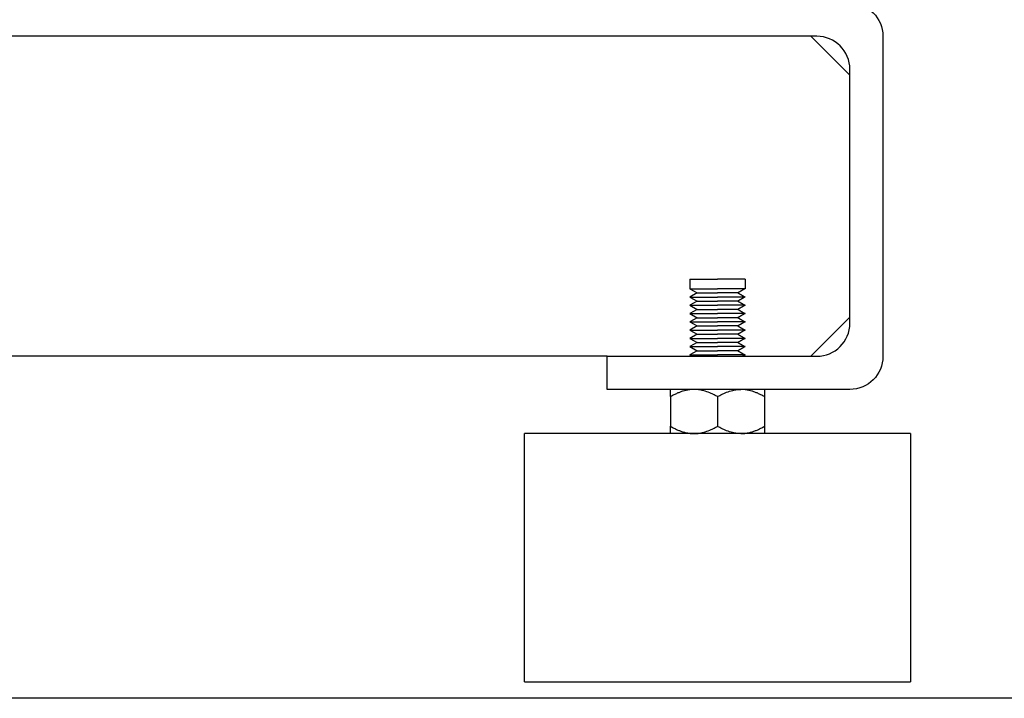
# Model space of a CAD drawing. Units: millimetres. Extents: x -2244 to 7053, y -2634 to 2934.
# Drawn here: x 2777 to 2955, y -893 to -770 of the extents above; entities that cross this region are included whole.
import ezdxf

# ---------------------------------------------------------------- set-up
doc = ezdxf.new("R2010")
doc.units = ezdxf.units.MM
doc.layers.add('BM_Visible', color=7, linetype='Continuous')
doc.layers.add('Drafting Viewports', color=7, linetype='Continuous', plot=False)

# ---------------------------------------------------------------- blocks, each defined once
blk = doc.blocks.new('*E3')
at = {"layer": 'BM_Visible', "extrusion": (-1, 0, 0)}
for p, q in [((0, 549.04, 132.29), (0, 1025.04, 132.29)), ((0, 587.04, 74.29), (0, 987.04, 74.29)), ((0, 602.04, 15.29), (0, 532.04, 15.29)), ((0, 587.04, 74.29), (0, 567.04, 74.29)), ((0, 567.04, 68.29), (0, 587.04, 68.29)), ((0, 587.04, 68.29), (0, 587.04, 74.29)), ((0, 575.54, 66.98), (0, 575.54, 61.61)), ((0, 572.04, 88.29), (0, 572.04, 86.54)), ((0, 572.04, 86.54), (0, 570.74, 85.79)), ((0, 570.74, 85.79), (0, 572.04, 85.04)), ((0, 572.04, 85.04), (0, 570.74, 84.29)), ((0, 570.74, 84.29), (0, 572.04, 83.54)), ((0, 572.04, 83.54), (0, 570.74, 82.79)), ((0, 570.74, 82.79), (0, 572.04, 82.04)), ((0, 572.04, 82.04), (0, 570.74, 81.29)), ((0, 570.74, 81.29), (0, 572.04, 80.54)), ((0, 572.04, 80.54), (0, 570.74, 79.79)), ((0, 570.74, 79.79), (0, 572.04, 79.04)), ((0, 572.04, 79.04), (0, 570.74, 78.29)), ((0, 570.74, 78.29), (0, 572.04, 77.54)), ((0, 572.04, 77.54), (0, 570.74, 76.79)), ((0, 570.74, 76.79), (0, 572.04, 76.04)), ((0, 572.04, 76.04), (0, 570.74, 75.29)), ((0, 570.74, 75.29), (0, 572.04, 74.54)), ((0, 567.04, 74.29), (0, 549.04, 74.29)), ((0, 543.04, 68.29), (0, 567.04, 68.29)), ((0, 567.04, 66.98), (0, 567.04, 61.61)), ((0, 562.04, 88.29), (0, 562.04, 86.54)), ((0, 558.54, 66.98), (0, 558.54, 61.61)), ((0, 543.04, 81.36), (0, 550.11, 74.29)), ((0, 550.11, 132.29), (0, 543.04, 125.22)), ((0, 543.04, 80.29), (0, 543.04, 126.29)), ((0, 537.04, 132.29), (0, 537.04, 74.29))]:
    blk.add_line(p, q, dxfattribs=at)
at = {"layer": 'BM_Visible', "extrusion": (-1, 1.83697e-16, 6.12323e-17)}
for centre, start, end in [((-549.04, 126.29), 0, 90), ((-549.04, 80.29), 270, 0)]:
    blk.add_arc(centre, 6, start, end, dxfattribs=at)
at = {"layer": 'BM_Visible', "extrusion": (1, -1.83697e-16, -6.12323e-17)}
for centre, start, end in [((543.04, 74.29), 180, 270), ((543.04, 132.29), 90, 180)]:
    blk.add_arc(centre, 6, start, end, dxfattribs=at)
at = {"layer": 'BM_Visible'}
for points, knots in [([(0, 602.04, 15.29), (0, 595.37, 15.29), (0, 585.37, 15.29), (0, 572.04, 15.29), (0, 562.04, 15.29), (0, 548.7, 15.29), (0, 538.7, 15.29), (0, 532.04, 15.29)], [3.141593, 3.141593, 3.141593, 3.141593, 4.039191, 4.48799, 4.936788, 5.385587, 6.283185, 6.283185, 6.283185, 6.283185]), ([(0, 532.04, 60.29), (0, 538.7, 60.29), (0, 548.7, 60.29), (0, 562.04, 60.29), (0, 572.04, 60.29), (0, 585.37, 60.29), (0, 595.37, 60.29), (0, 602.04, 60.29)], [0, 0, 0, 0, 0.897598, 1.346397, 1.795196, 2.243995, 3.141593, 3.141593, 3.141593, 3.141593]), ([(0, 571.29, 68.29), (0, 571.45, 68.29), (0, 571.61, 68.29), (0, 571.81, 68.27), (0, 571.85, 68.27), (0, 571.91, 68.26), (0, 571.93, 68.26), (0, 571.97, 68.25), (0, 571.99, 68.25), (0, 572.09, 68.24), (0, 572.17, 68.23), (0, 572.34, 68.21), (0, 572.42, 68.19), (0, 572.54, 68.17), (0, 572.58, 68.16), (0, 572.64, 68.15), (0, 572.65, 68.15), (0, 572.67, 68.14), (0, 572.68, 68.14), (0, 572.71, 68.13), (0, 572.73, 68.13), (0, 572.92, 68.09), (0, 573.09, 68.04), (0, 573.44, 67.94), (0, 573.62, 67.88), (0, 573.98, 67.74), (0, 574.16, 67.67), (0, 574.54, 67.5), (0, 574.73, 67.41), (0, 575.13, 67.21), (0, 575.33, 67.09), (0, 575.54, 66.98)], [0.001392, 0.001392, 0.001392, 0.001392, 1.10596, 1.10596, 1.387264, 1.387264, 1.52817, 1.52817, 1.668807, 1.668807, 2.232304, 2.232304, 2.809624, 2.809624, 3.100055, 3.100055, 3.172958, 3.172958, 3.246098, 3.246098, 3.392609, 3.392609, 4.601478, 4.601478, 5.873009, 5.873009, 7.221795, 7.221795, 8.668219, 8.668219, 10.232233, 10.232233, 10.232233, 10.232233]), ([(0, 575.54, 61.61), (0, 575.33, 61.49), (0, 575.13, 61.38), (0, 574.73, 61.17), (0, 574.54, 61.08), (0, 574.16, 60.91), (0, 573.98, 60.84), (0, 573.62, 60.7), (0, 573.44, 60.65), (0, 573.09, 60.54), (0, 572.92, 60.5), (0, 572.73, 60.45), (0, 572.71, 60.45), (0, 572.68, 60.44), (0, 572.67, 60.44), (0, 572.65, 60.44), (0, 572.64, 60.43), (0, 572.58, 60.42), (0, 572.54, 60.41), (0, 572.42, 60.39), (0, 572.34, 60.38), (0, 572.17, 60.35), (0, 572.09, 60.34), (0, 571.99, 60.33), (0, 571.97, 60.33), (0, 571.93, 60.32), (0, 571.91, 60.32), (0, 571.85, 60.32), (0, 571.81, 60.31), (0, 571.61, 60.3), (0, 571.45, 60.29), (0, 571.29, 60.29)], [0, 0, 0, 0, 1.563341, 1.563341, 3.010473, 3.010473, 4.360028, 4.360028, 5.63098, 5.63098, 6.839273, 6.839273, 6.98583, 6.98583, 7.058993, 7.058993, 7.131919, 7.131919, 7.42244, 7.42244, 7.999939, 7.999939, 8.563453, 8.563453, 8.704094, 8.704094, 8.845004, 8.845004, 9.126318, 9.126318, 10.232233, 10.232233, 10.232233, 10.232233]), ([(0, 575.54, 66.98), (0, 575.54, 67.1), (0, 575.54, 67.29), (0, 575.54, 67.54), (0, 575.54, 67.73), (0, 575.54, 67.92), (0, 575.54, 68.06), (0, 575.54, 68.15), (0, 575.54, 68.21), (0, 575.54, 68.26), (0, 575.54, 68.29)], [0, 0, 0, 0, 2.923495, 4.385243, 5.84699, 7.308738, 8.770486, 9.135923, 9.50136, 10.232233, 10.232233, 10.232233, 10.232233]), ([(0, 575.54, 60.29), (0, 575.54, 60.32), (0, 575.54, 60.37), (0, 575.54, 60.43), (0, 575.54, 60.53), (0, 575.54, 60.67), (0, 575.54, 60.85), (0, 575.54, 61.04), (0, 575.54, 61.29), (0, 575.54, 61.48), (0, 575.54, 61.61)], [0, 0, 0, 0, 0.730874, 1.096311, 1.461748, 2.923495, 4.385243, 5.84699, 7.308738, 10.232233, 10.232233, 10.232233, 10.232233]), ([(0, 572.04, 88.29), (0, 571.56, 88.29), (0, 570.85, 88.29), (0, 569.89, 88.29), (0, 569.18, 88.29), (0, 568.23, 88.29), (0, 567.51, 88.29), (0, 567.04, 88.29)], [3.141593, 3.141593, 3.141593, 3.141593, 3.590392, 3.814791, 4.039191, 4.26359, 4.712389, 4.712389, 4.712389, 4.712389]), ([(0, 572.04, 86.54), (0, 571.56, 86.54), (0, 570.85, 86.54), (0, 569.89, 86.54), (0, 569.18, 86.54), (0, 568.23, 86.54), (0, 567.51, 86.54), (0, 567.04, 86.54)], [3.141593, 3.141593, 3.141593, 3.141593, 3.590392, 3.814791, 4.039191, 4.26359, 4.712389, 4.712389, 4.712389, 4.712389]), ([(0, 572.04, 85.04), (0, 571.56, 85.04), (0, 570.85, 85.04), (0, 569.89, 85.04), (0, 569.18, 85.04), (0, 568.23, 85.04), (0, 567.51, 85.04), (0, 567.04, 85.04)], [3.141593, 3.141593, 3.141593, 3.141593, 3.590392, 3.814791, 4.039191, 4.26359, 4.712389, 4.712389, 4.712389, 4.712389]), ([(0, 572.04, 83.54), (0, 571.56, 83.54), (0, 570.85, 83.54), (0, 569.89, 83.54), (0, 569.18, 83.54), (0, 568.23, 83.54), (0, 567.51, 83.54), (0, 567.04, 83.54)], [3.141593, 3.141593, 3.141593, 3.141593, 3.590392, 3.814791, 4.039191, 4.26359, 4.712389, 4.712389, 4.712389, 4.712389]), ([(0, 572.04, 82.04), (0, 571.56, 82.04), (0, 570.85, 82.04), (0, 569.89, 82.04), (0, 569.18, 82.04), (0, 568.23, 82.04), (0, 567.51, 82.04), (0, 567.04, 82.04)], [3.141593, 3.141593, 3.141593, 3.141593, 3.590392, 3.814791, 4.039191, 4.26359, 4.712389, 4.712389, 4.712389, 4.712389]), ([(0, 572.04, 80.54), (0, 571.56, 80.54), (0, 570.85, 80.54), (0, 569.89, 80.54), (0, 569.18, 80.54), (0, 568.23, 80.54), (0, 567.51, 80.54), (0, 567.04, 80.54)], [3.141593, 3.141593, 3.141593, 3.141593, 3.590392, 3.814791, 4.039191, 4.26359, 4.712389, 4.712389, 4.712389, 4.712389]), ([(0, 572.04, 79.04), (0, 571.56, 79.04), (0, 570.85, 79.04), (0, 569.89, 79.04), (0, 569.18, 79.04), (0, 568.23, 79.04), (0, 567.51, 79.04), (0, 567.04, 79.04)], [3.141593, 3.141593, 3.141593, 3.141593, 3.590392, 3.814791, 4.039191, 4.26359, 4.712389, 4.712389, 4.712389, 4.712389]), ([(0, 572.04, 77.54), (0, 571.56, 77.54), (0, 570.85, 77.54), (0, 569.89, 77.54), (0, 569.18, 77.54), (0, 568.23, 77.54), (0, 567.51, 77.54), (0, 567.04, 77.54)], [3.141593, 3.141593, 3.141593, 3.141593, 3.590392, 3.814791, 4.039191, 4.26359, 4.712389, 4.712389, 4.712389, 4.712389]), ([(0, 572.04, 76.04), (0, 571.56, 76.04), (0, 570.85, 76.04), (0, 569.89, 76.04), (0, 569.18, 76.04), (0, 568.23, 76.04), (0, 567.51, 76.04), (0, 567.04, 76.04)], [3.141593, 3.141593, 3.141593, 3.141593, 3.590392, 3.814791, 4.039191, 4.26359, 4.712389, 4.712389, 4.712389, 4.712389]), ([(0, 572.04, 74.54), (0, 571.56, 74.54), (0, 570.85, 74.54), (0, 569.89, 74.54), (0, 569.18, 74.54), (0, 568.23, 74.54), (0, 567.51, 74.54), (0, 567.04, 74.54)], [3.141593, 3.141593, 3.141593, 3.141593, 3.590392, 3.814791, 4.039191, 4.26359, 4.712389, 4.712389, 4.712389, 4.712389]), ([(0, 567.04, 66.98), (0, 567.23, 67.09), (0, 567.42, 67.19), (0, 567.8, 67.39), (0, 567.98, 67.48), (0, 568.52, 67.72), (0, 568.88, 67.86), (0, 569.41, 68.02), (0, 569.58, 68.07), (0, 569.8, 68.12), (0, 569.84, 68.13), (0, 569.9, 68.14), (0, 569.91, 68.14), (0, 569.93, 68.15), (0, 569.94, 68.15), (0, 569.97, 68.16), (0, 569.99, 68.16), (0, 570.1, 68.18), (0, 570.18, 68.2), (0, 570.35, 68.22), (0, 570.44, 68.24), (0, 570.54, 68.25), (0, 570.56, 68.25), (0, 570.6, 68.25), (0, 570.61, 68.26), (0, 570.63, 68.26), (0, 570.64, 68.26), (0, 570.69, 68.26), (0, 570.73, 68.27), (0, 570.95, 68.28), (0, 571.12, 68.29), (0, 571.29, 68.29)], [0, 0, 0, 0, 1.474519, 1.474519, 2.866912, 2.866912, 5.45729, 5.45729, 6.682419, 6.682419, 6.983929, 6.983929, 7.05911, 7.05911, 7.134007, 7.134007, 7.28332, 7.28332, 7.877384, 7.877384, 8.467614, 8.467614, 8.614699, 8.614699, 8.688292, 8.688292, 8.76204, 8.76204, 9.056549, 9.056549, 10.232233, 10.232233, 10.232233, 10.232233]), ([(0, 571.29, 60.29), (0, 571.12, 60.29), (0, 570.95, 60.3), (0, 570.73, 60.32), (0, 570.69, 60.32), (0, 570.64, 60.32), (0, 570.63, 60.33), (0, 570.61, 60.33), (0, 570.6, 60.33), (0, 570.56, 60.33), (0, 570.54, 60.33), (0, 570.44, 60.35), (0, 570.35, 60.36), (0, 570.18, 60.39), (0, 570.1, 60.4), (0, 569.99, 60.42), (0, 569.97, 60.43), (0, 569.94, 60.43), (0, 569.93, 60.44), (0, 569.91, 60.44), (0, 569.89, 60.44), (0, 569.84, 60.45), (0, 569.8, 60.46), (0, 569.58, 60.51), (0, 569.41, 60.56), (0, 568.88, 60.73), (0, 568.52, 60.86), (0, 567.98, 61.11), (0, 567.8, 61.2), (0, 567.42, 61.39), (0, 567.23, 61.5), (0, 567.04, 61.61)], [0, 0, 0, 0, 1.176308, 1.176308, 1.470664, 1.470664, 1.544374, 1.544374, 1.617927, 1.617927, 1.764935, 1.764935, 2.354856, 2.354856, 2.949241, 2.949241, 3.098635, 3.098635, 3.173575, 3.173575, 3.248797, 3.248797, 3.550472, 3.550472, 4.774952, 4.774952, 7.365327, 7.365327, 8.757394, 8.757394, 10.232233, 10.232233, 10.232233, 10.232233]), ([(0, 570.74, 85.79), (0, 570.38, 85.79), (0, 569.86, 85.79), (0, 569.15, 85.79), (0, 568.62, 85.79), (0, 567.92, 85.79), (0, 567.39, 85.79), (0, 567.04, 85.79)], [3.141593, 3.141593, 3.141593, 3.141593, 3.590392, 3.814791, 4.039191, 4.26359, 4.712389, 4.712389, 4.712389, 4.712389]), ([(0, 570.74, 84.29), (0, 570.38, 84.29), (0, 569.86, 84.29), (0, 569.15, 84.29), (0, 568.62, 84.29), (0, 567.92, 84.29), (0, 567.39, 84.29), (0, 567.04, 84.29)], [3.141593, 3.141593, 3.141593, 3.141593, 3.590392, 3.814791, 4.039191, 4.26359, 4.712389, 4.712389, 4.712389, 4.712389]), ([(0, 570.74, 82.79), (0, 570.38, 82.79), (0, 569.86, 82.79), (0, 569.15, 82.79), (0, 568.62, 82.79), (0, 567.92, 82.79), (0, 567.39, 82.79), (0, 567.04, 82.79)], [3.141593, 3.141593, 3.141593, 3.141593, 3.590392, 3.814791, 4.039191, 4.26359, 4.712389, 4.712389, 4.712389, 4.712389]), ([(0, 570.74, 81.29), (0, 570.38, 81.29), (0, 569.86, 81.29), (0, 569.15, 81.29), (0, 568.62, 81.29), (0, 567.92, 81.29), (0, 567.39, 81.29), (0, 567.04, 81.29)], [3.141593, 3.141593, 3.141593, 3.141593, 3.590392, 3.814791, 4.039191, 4.26359, 4.712389, 4.712389, 4.712389, 4.712389]), ([(0, 570.74, 79.79), (0, 570.38, 79.79), (0, 569.86, 79.79), (0, 569.15, 79.79), (0, 568.62, 79.79), (0, 567.92, 79.79), (0, 567.39, 79.79), (0, 567.04, 79.79)], [3.141593, 3.141593, 3.141593, 3.141593, 3.590392, 3.814791, 4.039191, 4.26359, 4.712389, 4.712389, 4.712389, 4.712389]), ([(0, 570.74, 78.29), (0, 570.38, 78.29), (0, 569.86, 78.29), (0, 569.15, 78.29), (0, 568.62, 78.29), (0, 567.92, 78.29), (0, 567.39, 78.29), (0, 567.04, 78.29)], [3.141593, 3.141593, 3.141593, 3.141593, 3.590392, 3.814791, 4.039191, 4.26359, 4.712389, 4.712389, 4.712389, 4.712389]), ([(0, 570.74, 76.79), (0, 570.38, 76.79), (0, 569.86, 76.79), (0, 569.15, 76.79), (0, 568.62, 76.79), (0, 567.92, 76.79), (0, 567.39, 76.79), (0, 567.04, 76.79)], [3.141593, 3.141593, 3.141593, 3.141593, 3.590392, 3.814791, 4.039191, 4.26359, 4.712389, 4.712389, 4.712389, 4.712389]), ([(0, 570.74, 75.29), (0, 570.38, 75.29), (0, 569.86, 75.29), (0, 569.15, 75.29), (0, 568.62, 75.29), (0, 567.92, 75.29), (0, 567.39, 75.29), (0, 567.04, 75.29)], [3.141593, 3.141593, 3.141593, 3.141593, 3.590392, 3.814791, 4.039191, 4.26359, 4.712389, 4.712389, 4.712389, 4.712389]), ([(0, 562.04, 74.54), (0, 562.51, 74.54), (0, 563.23, 74.54), (0, 564.18, 74.54), (0, 564.89, 74.54), (0, 565.85, 74.54), (0, 566.56, 74.54), (0, 567.04, 74.54)], [1.570796, 1.570796, 1.570796, 1.570796, 2.019595, 2.243995, 2.468394, 2.692794, 3.141593, 3.141593, 3.141593, 3.141593]), ([(0, 563.34, 75.29), (0, 563.69, 75.29), (0, 564.22, 75.29), (0, 564.92, 75.29), (0, 565.45, 75.29), (0, 566.16, 75.29), (0, 566.68, 75.29), (0, 567.04, 75.29)], [1.570796, 1.570796, 1.570796, 1.570796, 2.019595, 2.243995, 2.468394, 2.692794, 3.141593, 3.141593, 3.141593, 3.141593]), ([(0, 562.04, 76.04), (0, 562.51, 76.04), (0, 563.23, 76.04), (0, 564.18, 76.04), (0, 564.89, 76.04), (0, 565.85, 76.04), (0, 566.56, 76.04), (0, 567.04, 76.04)], [1.570796, 1.570796, 1.570796, 1.570796, 2.019595, 2.243995, 2.468394, 2.692794, 3.141593, 3.141593, 3.141593, 3.141593]), ([(0, 563.34, 76.79), (0, 563.69, 76.79), (0, 564.22, 76.79), (0, 564.92, 76.79), (0, 565.45, 76.79), (0, 566.16, 76.79), (0, 566.68, 76.79), (0, 567.04, 76.79)], [1.570796, 1.570796, 1.570796, 1.570796, 2.019595, 2.243995, 2.468394, 2.692794, 3.141593, 3.141593, 3.141593, 3.141593]), ([(0, 562.04, 77.54), (0, 562.51, 77.54), (0, 563.23, 77.54), (0, 564.18, 77.54), (0, 564.89, 77.54), (0, 565.85, 77.54), (0, 566.56, 77.54), (0, 567.04, 77.54)], [1.570796, 1.570796, 1.570796, 1.570796, 2.019595, 2.243995, 2.468394, 2.692794, 3.141593, 3.141593, 3.141593, 3.141593]), ([(0, 563.34, 78.29), (0, 563.69, 78.29), (0, 564.22, 78.29), (0, 564.92, 78.29), (0, 565.45, 78.29), (0, 566.16, 78.29), (0, 566.68, 78.29), (0, 567.04, 78.29)], [1.570796, 1.570796, 1.570796, 1.570796, 2.019595, 2.243995, 2.468394, 2.692794, 3.141593, 3.141593, 3.141593, 3.141593]), ([(0, 562.04, 79.04), (0, 562.51, 79.04), (0, 563.23, 79.04), (0, 564.18, 79.04), (0, 564.89, 79.04), (0, 565.85, 79.04), (0, 566.56, 79.04), (0, 567.04, 79.04)], [1.570796, 1.570796, 1.570796, 1.570796, 2.019595, 2.243995, 2.468394, 2.692794, 3.141593, 3.141593, 3.141593, 3.141593]), ([(0, 563.34, 79.79), (0, 563.69, 79.79), (0, 564.22, 79.79), (0, 564.92, 79.79), (0, 565.45, 79.79), (0, 566.16, 79.79), (0, 566.68, 79.79), (0, 567.04, 79.79)], [1.570796, 1.570796, 1.570796, 1.570796, 2.019595, 2.243995, 2.468394, 2.692794, 3.141593, 3.141593, 3.141593, 3.141593]), ([(0, 562.04, 80.54), (0, 562.51, 80.54), (0, 563.23, 80.54), (0, 564.18, 80.54), (0, 564.89, 80.54), (0, 565.85, 80.54), (0, 566.56, 80.54), (0, 567.04, 80.54)], [1.570796, 1.570796, 1.570796, 1.570796, 2.019595, 2.243995, 2.468394, 2.692794, 3.141593, 3.141593, 3.141593, 3.141593]), ([(0, 563.34, 81.29), (0, 563.69, 81.29), (0, 564.22, 81.29), (0, 564.92, 81.29), (0, 565.45, 81.29), (0, 566.16, 81.29), (0, 566.68, 81.29), (0, 567.04, 81.29)], [1.570796, 1.570796, 1.570796, 1.570796, 2.019595, 2.243995, 2.468394, 2.692794, 3.141593, 3.141593, 3.141593, 3.141593]), ([(0, 562.04, 82.04), (0, 562.51, 82.04), (0, 563.23, 82.04), (0, 564.18, 82.04), (0, 564.89, 82.04), (0, 565.85, 82.04), (0, 566.56, 82.04), (0, 567.04, 82.04)], [1.570796, 1.570796, 1.570796, 1.570796, 2.019595, 2.243995, 2.468394, 2.692794, 3.141593, 3.141593, 3.141593, 3.141593]), ([(0, 563.34, 82.79), (0, 563.69, 82.79), (0, 564.22, 82.79), (0, 564.92, 82.79), (0, 565.45, 82.79), (0, 566.16, 82.79), (0, 566.68, 82.79), (0, 567.04, 82.79)], [1.570796, 1.570796, 1.570796, 1.570796, 2.019595, 2.243995, 2.468394, 2.692794, 3.141593, 3.141593, 3.141593, 3.141593]), ([(0, 562.04, 83.54), (0, 562.51, 83.54), (0, 563.23, 83.54), (0, 564.18, 83.54), (0, 564.89, 83.54), (0, 565.85, 83.54), (0, 566.56, 83.54), (0, 567.04, 83.54)], [1.570796, 1.570796, 1.570796, 1.570796, 2.019595, 2.243995, 2.468394, 2.692794, 3.141593, 3.141593, 3.141593, 3.141593]), ([(0, 563.34, 84.29), (0, 563.69, 84.29), (0, 564.22, 84.29), (0, 564.92, 84.29), (0, 565.45, 84.29), (0, 566.16, 84.29), (0, 566.68, 84.29), (0, 567.04, 84.29)], [1.570796, 1.570796, 1.570796, 1.570796, 2.019595, 2.243995, 2.468394, 2.692794, 3.141593, 3.141593, 3.141593, 3.141593]), ([(0, 562.04, 85.04), (0, 562.51, 85.04), (0, 563.23, 85.04), (0, 564.18, 85.04), (0, 564.89, 85.04), (0, 565.85, 85.04), (0, 566.56, 85.04), (0, 567.04, 85.04)], [1.570796, 1.570796, 1.570796, 1.570796, 2.019595, 2.243995, 2.468394, 2.692794, 3.141593, 3.141593, 3.141593, 3.141593]), ([(0, 563.34, 85.79), (0, 563.69, 85.79), (0, 564.22, 85.79), (0, 564.92, 85.79), (0, 565.45, 85.79), (0, 566.16, 85.79), (0, 566.68, 85.79), (0, 567.04, 85.79)], [1.570796, 1.570796, 1.570796, 1.570796, 2.019595, 2.243995, 2.468394, 2.692794, 3.141593, 3.141593, 3.141593, 3.141593]), ([(0, 562.04, 86.54), (0, 562.51, 86.54), (0, 563.23, 86.54), (0, 564.18, 86.54), (0, 564.89, 86.54), (0, 565.85, 86.54), (0, 566.56, 86.54), (0, 567.04, 86.54)], [1.570796, 1.570796, 1.570796, 1.570796, 2.019595, 2.243995, 2.468394, 2.692794, 3.141593, 3.141593, 3.141593, 3.141593]), ([(0, 562.04, 88.29), (0, 562.51, 88.29), (0, 563.23, 88.29), (0, 564.18, 88.29), (0, 564.89, 88.29), (0, 565.85, 88.29), (0, 566.56, 88.29), (0, 567.04, 88.29)], [1.570796, 1.570796, 1.570796, 1.570796, 2.019595, 2.243995, 2.468394, 2.692794, 3.141593, 3.141593, 3.141593, 3.141593]), ([(0, 562.79, 60.29), (0, 562.96, 60.29), (0, 563.13, 60.3), (0, 563.34, 60.32), (0, 563.38, 60.32), (0, 563.43, 60.32), (0, 563.44, 60.33), (0, 563.47, 60.33), (0, 563.48, 60.33), (0, 563.51, 60.33), (0, 563.53, 60.33), (0, 563.64, 60.35), (0, 563.72, 60.36), (0, 563.89, 60.39), (0, 563.98, 60.4), (0, 564.08, 60.42), (0, 564.1, 60.43), (0, 564.13, 60.43), (0, 564.15, 60.44), (0, 564.17, 60.44), (0, 564.18, 60.44), (0, 564.23, 60.45), (0, 564.27, 60.46), (0, 564.49, 60.51), (0, 564.66, 60.56), (0, 565.2, 60.73), (0, 565.55, 60.86), (0, 566.09, 61.11), (0, 566.27, 61.2), (0, 566.65, 61.39), (0, 566.85, 61.5), (0, 567.04, 61.61)], [0, 0, 0, 0, 1.175684, 1.175684, 1.470193, 1.470193, 1.543942, 1.543942, 1.617534, 1.617534, 1.76462, 1.76462, 2.35485, 2.35485, 2.948914, 2.948914, 3.098226, 3.098226, 3.173123, 3.173123, 3.248305, 3.248305, 3.549815, 3.549815, 4.774943, 4.774943, 7.365321, 7.365321, 8.757715, 8.757715, 10.232233, 10.232233, 10.232233, 10.232233]), ([(0, 567.04, 66.98), (0, 566.85, 67.09), (0, 566.65, 67.19), (0, 566.27, 67.39), (0, 566.09, 67.48), (0, 565.55, 67.72), (0, 565.2, 67.86), (0, 564.66, 68.02), (0, 564.49, 68.07), (0, 564.27, 68.12), (0, 564.23, 68.13), (0, 564.18, 68.14), (0, 564.17, 68.14), (0, 564.15, 68.15), (0, 564.13, 68.15), (0, 564.1, 68.16), (0, 564.08, 68.16), (0, 563.98, 68.18), (0, 563.89, 68.2), (0, 563.72, 68.22), (0, 563.64, 68.24), (0, 563.53, 68.25), (0, 563.51, 68.25), (0, 563.48, 68.25), (0, 563.47, 68.26), (0, 563.44, 68.26), (0, 563.43, 68.26), (0, 563.38, 68.26), (0, 563.34, 68.27), (0, 563.13, 68.28), (0, 562.96, 68.29), (0, 562.79, 68.29)], [0, 0, 0, 0, 1.47484, 1.47484, 2.866906, 2.866906, 5.457281, 5.457281, 6.681761, 6.681761, 6.983436, 6.983436, 7.058658, 7.058658, 7.133598, 7.133598, 7.282992, 7.282992, 7.877378, 7.877378, 8.467298, 8.467298, 8.614307, 8.614307, 8.687859, 8.687859, 8.761569, 8.761569, 9.055925, 9.055925, 10.232233, 10.232233, 10.232233, 10.232233]), ([(0, 558.54, 66.98), (0, 558.74, 67.09), (0, 558.94, 67.2), (0, 559.34, 67.41), (0, 559.53, 67.5), (0, 559.91, 67.67), (0, 560.1, 67.74), (0, 560.46, 67.88), (0, 560.63, 67.94), (0, 560.98, 68.04), (0, 561.15, 68.09), (0, 561.34, 68.13), (0, 561.36, 68.13), (0, 561.4, 68.14), (0, 561.41, 68.14), (0, 561.43, 68.15), (0, 561.44, 68.15), (0, 561.49, 68.16), (0, 561.53, 68.17), (0, 561.65, 68.19), (0, 561.74, 68.21), (0, 561.9, 68.23), (0, 561.98, 68.24), (0, 562.08, 68.25), (0, 562.1, 68.25), (0, 562.14, 68.26), (0, 562.16, 68.26), (0, 562.23, 68.27), (0, 562.27, 68.27), (0, 562.47, 68.29), (0, 562.63, 68.29), (0, 562.79, 68.29)], [0, 0, 0, 0, 1.563341, 1.563341, 3.010473, 3.010473, 4.360028, 4.360028, 5.63098, 5.63098, 6.839273, 6.839273, 6.98583, 6.98583, 7.058993, 7.058993, 7.131919, 7.131919, 7.42244, 7.42244, 7.999939, 7.999939, 8.563453, 8.563453, 8.704094, 8.704094, 8.845004, 8.845004, 9.126318, 9.126318, 10.232233, 10.232233, 10.232233, 10.232233]), ([(0, 562.79, 60.29), (0, 562.63, 60.29), (0, 562.47, 60.3), (0, 562.27, 60.31), (0, 562.23, 60.32), (0, 562.16, 60.32), (0, 562.14, 60.32), (0, 562.1, 60.33), (0, 562.08, 60.33), (0, 561.98, 60.34), (0, 561.9, 60.35), (0, 561.74, 60.38), (0, 561.65, 60.39), (0, 561.53, 60.41), (0, 561.49, 60.42), (0, 561.44, 60.43), (0, 561.43, 60.44), (0, 561.41, 60.44), (0, 561.4, 60.44), (0, 561.36, 60.45), (0, 561.34, 60.45), (0, 561.15, 60.5), (0, 560.98, 60.54), (0, 560.63, 60.65), (0, 560.46, 60.7), (0, 560.1, 60.84), (0, 559.91, 60.91), (0, 559.53, 61.08), (0, 559.34, 61.17), (0, 558.94, 61.38), (0, 558.74, 61.49), (0, 558.54, 61.61)], [0, 0, 0, 0, 1.10596, 1.10596, 1.387264, 1.387264, 1.52817, 1.52817, 1.668807, 1.668807, 2.232304, 2.232304, 2.809624, 2.809624, 3.100055, 3.100055, 3.172958, 3.172958, 3.246098, 3.246098, 3.392609, 3.392609, 4.601478, 4.601478, 5.873009, 5.873009, 7.221795, 7.221795, 8.668219, 8.668219, 10.232233, 10.232233, 10.232233, 10.232233]), ([(0, 558.54, 68.29), (0, 558.54, 68.26), (0, 558.54, 68.21), (0, 558.54, 68.15), (0, 558.54, 68.06), (0, 558.54, 67.92), (0, 558.54, 67.73), (0, 558.54, 67.54), (0, 558.54, 67.29), (0, 558.54, 67.1), (0, 558.54, 66.98)], [0, 0, 0, 0, 0.730874, 1.096311, 1.461748, 2.923495, 4.385243, 5.84699, 7.308738, 10.232233, 10.232233, 10.232233, 10.232233]), ([(0, 558.54, 61.61), (0, 558.54, 61.48), (0, 558.54, 61.29), (0, 558.54, 61.04), (0, 558.54, 60.85), (0, 558.54, 60.67), (0, 558.54, 60.53), (0, 558.54, 60.43), (0, 558.54, 60.37), (0, 558.54, 60.32), (0, 558.54, 60.29)], [0, 0, 0, 0, 2.923495, 4.385243, 5.84699, 7.308738, 8.770486, 9.135923, 9.50136, 10.232233, 10.232233, 10.232233, 10.232233])]:
    blk.add_open_spline(points, degree=3, knots=knots, dxfattribs=at)
for points in [[(0, 602.04, 15.29), (0, 602.04, 60.29)], [(0, 572.04, 74.54), (0, 571.96, 74.5), (0, 571.89, 74.46), (0, 571.82, 74.42), (0, 571.75, 74.37), (0, 571.68, 74.33), (0, 571.6, 74.29)], [(0, 563.34, 75.29), (0, 563.12, 75.17), (0, 562.9, 75.04), (0, 562.69, 74.92), (0, 562.47, 74.79), (0, 562.25, 74.67), (0, 562.04, 74.54)], [(0, 562.04, 76.04), (0, 562.25, 75.92), (0, 562.47, 75.79), (0, 562.69, 75.67), (0, 562.9, 75.54), (0, 563.12, 75.42), (0, 563.34, 75.29)], [(0, 563.34, 76.79), (0, 563.12, 76.67), (0, 562.9, 76.54), (0, 562.69, 76.42), (0, 562.47, 76.29), (0, 562.25, 76.17), (0, 562.04, 76.04)], [(0, 562.04, 77.54), (0, 562.25, 77.42), (0, 562.47, 77.29), (0, 562.69, 77.17), (0, 562.9, 77.04), (0, 563.12, 76.92), (0, 563.34, 76.79)], [(0, 563.34, 78.29), (0, 563.12, 78.17), (0, 562.9, 78.04), (0, 562.69, 77.92), (0, 562.47, 77.79), (0, 562.25, 77.67), (0, 562.04, 77.54)], [(0, 562.04, 79.04), (0, 562.25, 78.92), (0, 562.47, 78.79), (0, 562.69, 78.67), (0, 562.9, 78.54), (0, 563.12, 78.42), (0, 563.34, 78.29)], [(0, 563.34, 79.79), (0, 563.12, 79.67), (0, 562.9, 79.54), (0, 562.69, 79.42), (0, 562.47, 79.29), (0, 562.25, 79.17), (0, 562.04, 79.04)], [(0, 562.04, 80.54), (0, 562.25, 80.42), (0, 562.47, 80.29), (0, 562.69, 80.17), (0, 562.9, 80.04), (0, 563.12, 79.92), (0, 563.34, 79.79)], [(0, 563.34, 81.29), (0, 563.12, 81.17), (0, 562.9, 81.04), (0, 562.69, 80.92), (0, 562.47, 80.79), (0, 562.25, 80.67), (0, 562.04, 80.54)], [(0, 562.04, 82.04), (0, 562.25, 81.92), (0, 562.47, 81.79), (0, 562.69, 81.67), (0, 562.9, 81.54), (0, 563.12, 81.42), (0, 563.34, 81.29)], [(0, 563.34, 82.79), (0, 563.12, 82.67), (0, 562.9, 82.54), (0, 562.69, 82.42), (0, 562.47, 82.29), (0, 562.25, 82.17), (0, 562.04, 82.04)], [(0, 562.04, 83.54), (0, 562.25, 83.42), (0, 562.47, 83.29), (0, 562.69, 83.17), (0, 562.9, 83.04), (0, 563.12, 82.92), (0, 563.34, 82.79)], [(0, 563.34, 84.29), (0, 563.12, 84.17), (0, 562.9, 84.04), (0, 562.69, 83.92), (0, 562.47, 83.79), (0, 562.25, 83.67), (0, 562.04, 83.54)], [(0, 562.04, 85.04), (0, 562.25, 84.92), (0, 562.47, 84.79), (0, 562.69, 84.67), (0, 562.9, 84.54), (0, 563.12, 84.42), (0, 563.34, 84.29)], [(0, 563.34, 85.79), (0, 563.12, 85.67), (0, 562.9, 85.54), (0, 562.69, 85.42), (0, 562.47, 85.29), (0, 562.25, 85.17), (0, 562.04, 85.04)], [(0, 562.04, 86.54), (0, 562.25, 86.42), (0, 562.47, 86.29), (0, 562.69, 86.17), (0, 562.9, 86.04), (0, 563.12, 85.92), (0, 563.34, 85.79)], [(0, 562.04, 74.54), (0, 562.11, 74.5), (0, 562.18, 74.46), (0, 562.25, 74.42), (0, 562.32, 74.37), (0, 562.4, 74.33), (0, 562.47, 74.29)], [(0, 532.04, 60.29), (0, 532.04, 15.29)]]:
    blk.add_open_spline(points, degree=1, dxfattribs=at)

msp = doc.modelspace()

# ---------------------------------------------------------------- linework, layer by layer
at = {"layer": 'Drafting Viewports'}
msp.add_lwpolyline([(2205.81, -892.97), (2205.81, 1082.97), (3474.19, 1082.97), (3474.19, -892.97)], close=True, dxfattribs=at)

# ---------------------------------------------------------------- block references
at = {"extrusion": (0, 1, 0), "rotation": 270}
msp.add_blockref('*E3', (-3470.27, 0, -905.29), dxfattribs=at)

doc.saveas('drawing.dxf')
